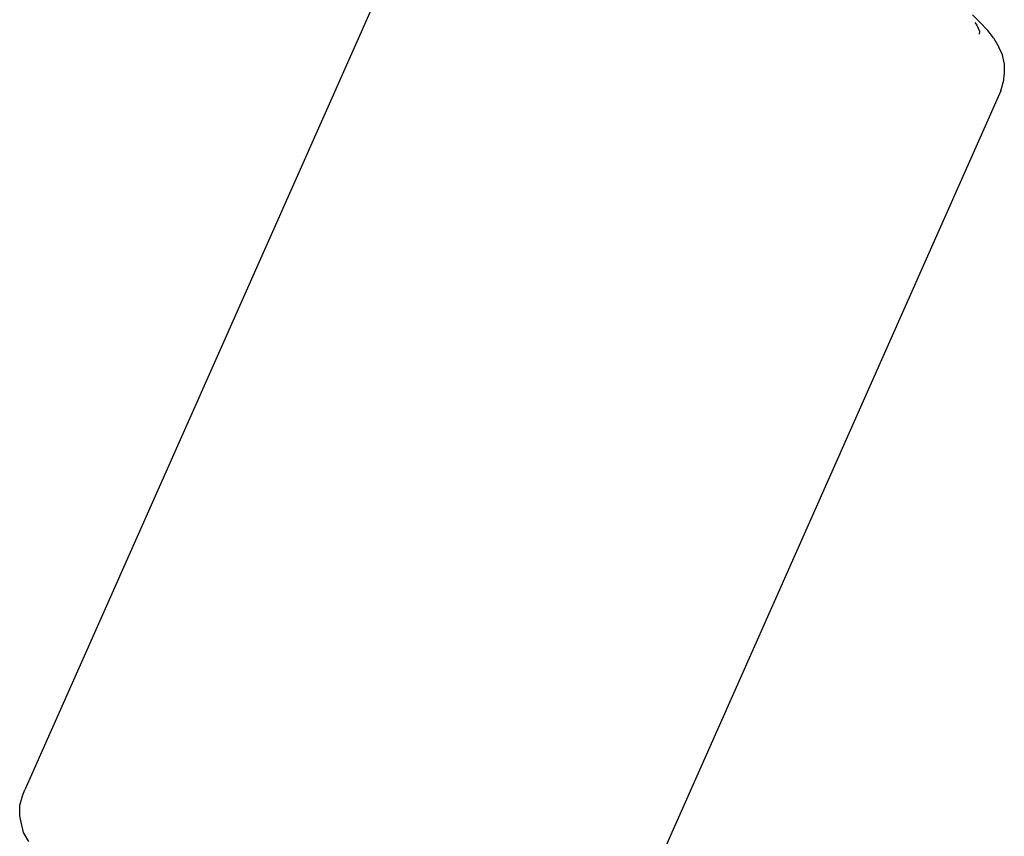
# Model space of a CAD drawing. Units: inches. Extents: x -116 to 604, y -76 to 614.
# Drawn here: x 401 to 406, y 324 to 328 of the extents above; entities that cross this region are included whole.
import ezdxf

# ---------------------------------------------------------------- set-up
doc = ezdxf.new("R2010")
doc.units = ezdxf.units.IN
doc.header["$MEASUREMENT"] = 0
doc.layers.add('VP-EQ', color=7, linetype='Continuous', true_color=0x8a3492)

# ---------------------------------------------------------------- blocks, each defined once
blk = doc.blocks.new('1302')
at = {"color": 7}
for p, q in [((51.4886, 48.2006), (49.4851, 43.6877)), ((53.9996, 47.3787), (54.0328, 47.3459)), ((54.0112, 47.3422), (54.0206, 47.3297)), ((54.0206, 47.3297), (54.0328, 47.3017)), ((54.0734, 47.3049), (54.0328, 47.3459)), ((54.0328, 47.3017), (54.0323, 47.2861)), ((54.1004, 47.2691), (54.0734, 47.3049)), ((54.1004, 47.2691), (54.1252, 47.2253)), ((54.1388, 47.1942), (54.1252, 47.2253)), ((54.1388, 47.1942), (54.1513, 47.1445)), ((54.1513, 47.1445), (54.1502, 47.0933)), ((54.1494, 47.0672), (54.1502, 47.0933)), ((54.1349, 47.0178), (54.1494, 47.0672)), ((54.1349, 47.0178), (52.1314, 42.5048)), ((49.4623, 43.6154), (49.4767, 43.6648)), ((49.4767, 43.6648), (49.4851, 43.6877)), ((49.4612, 43.564), (49.4623, 43.6154)), ((49.4678, 43.5352), (49.4612, 43.564)), ((49.4801, 43.4858), (49.4678, 43.5352)), ((49.5052, 43.4416), (49.4801, 43.4858))]:
    blk.add_line(p, q, dxfattribs=at)

msp = doc.modelspace()

# ---------------------------------------------------------------- block references
at = {"layer": 'VP-EQ'}
msp.add_blockref('1302', (351.9589, 280.7502), dxfattribs=at)

doc.saveas('drawing.dxf')
